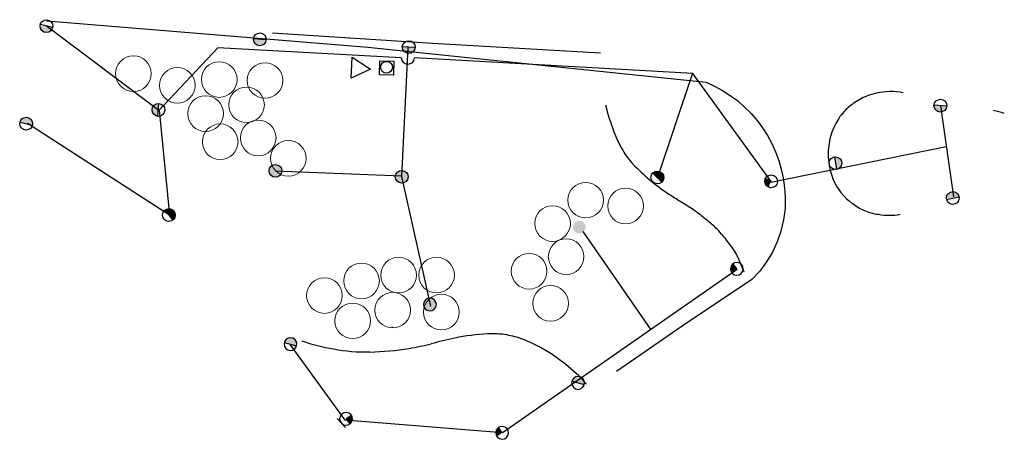
# Model space of a CAD drawing. Units: inches. Extents: x 0 to 184158, y 0 to 332393.
# Drawn here: x 41 to 206, y 297 to 368 of the extents above; entities that cross this region are included whole.
import ezdxf

# ---------------------------------------------------------------- set-up
doc = ezdxf.new("R2010")
doc.units = ezdxf.units.IN
doc.header["$MEASUREMENT"] = 0
doc.layers.add('0-shrubs', color=3, linetype='Continuous')
doc.layers.add('irr', color=7, linetype='Continuous')

msp = doc.modelspace()

# ---------------------------------------------------------------- hatches: boundary and pattern name
at = {"layer": 'irr'}
h = msp.add_hatch(color=256, dxfattribs=at)
edge = h.paths.add_edge_path()
edge.add_line((46.14, 366.85), (43.99, 367))
edge.add_ellipse((45.07, 366.92), major_axis=(0.761, 0.761), ratio=1, start_angle=131.0405, end_angle=143.4109)
edge.add_ellipse((45.07, 366.92), major_axis=(0.761, 0.761), ratio=1, start_angle=143.4109, end_angle=311.0405)
h = msp.add_hatch(color=256, dxfattribs=at)
edge = h.paths.add_edge_path()
edge.add_line((46.14, 366.85), (43.99, 367))
edge.add_ellipse((45.07, 366.92), major_axis=(0.761, 0.761), ratio=1, start_angle=131.0405, end_angle=143.4109)
edge.add_ellipse((45.07, 366.92), major_axis=(0.761, 0.761), ratio=1, start_angle=143.4109, end_angle=311.0405)
h = msp.add_hatch(color=256, dxfattribs=at)
edge = h.paths.add_edge_path()
edge.add_line((82, 364.66), (79.85, 364.79))
edge.add_ellipse((80.93, 364.73), major_axis=(-0.761, 0.761), ratio=1, start_angle=41.4175, end_angle=43)
edge.add_ellipse((80.93, 364.73), major_axis=(0.761, 0.761), ratio=1, start_angle=133, end_angle=311.4175)
h = msp.add_hatch(color=256, dxfattribs=at)
edge = h.paths.add_edge_path()
edge.add_line((82, 364.66), (79.85, 364.79))
edge.add_ellipse((80.93, 364.73), major_axis=(-0.761, 0.761), ratio=1, start_angle=41.4175, end_angle=43)
edge.add_ellipse((80.93, 364.73), major_axis=(0.761, 0.761), ratio=1, start_angle=133, end_angle=311.4175)
h = msp.add_hatch(color=256, dxfattribs=at)
edge = h.paths.add_edge_path()
edge.add_line((107.04, 363.37), (104.89, 363.47))
edge.add_ellipse((105.97, 363.42), major_axis=(-0.761, 0.761), ratio=1, start_angle=42.3429, end_angle=43)
edge.add_ellipse((105.97, 363.42), major_axis=(-0.761, 0.761), ratio=1, start_angle=43, end_angle=222.3429)
h = msp.add_hatch(color=256, dxfattribs=at)
edge = h.paths.add_edge_path()
edge.add_line((107.04, 363.37), (104.89, 363.47))
edge.add_ellipse((105.97, 363.42), major_axis=(-0.761, 0.761), ratio=1, start_angle=42.3429, end_angle=43)
edge.add_ellipse((105.97, 363.42), major_axis=(-0.761, 0.761), ratio=1, start_angle=43, end_angle=222.3429)
h = msp.add_hatch(color=256, dxfattribs=at)
edge = h.paths.add_edge_path()
edge.add_ellipse((63.88, 352.84), major_axis=(0.761, 0.761), ratio=1, start_angle=133, end_angle=220.958)
edge.add_line((63.8, 351.77), (63.95, 353.91))
edge.add_ellipse((63.88, 352.84), major_axis=(0.761, 0.761), ratio=1, start_angle=40.958, end_angle=133)
h = msp.add_hatch(color=256, dxfattribs=at)
edge = h.paths.add_edge_path()
edge.add_ellipse((63.88, 352.84), major_axis=(0.761, 0.761), ratio=1, start_angle=133, end_angle=220.958)
edge.add_line((63.8, 351.77), (63.95, 353.91))
edge.add_ellipse((63.88, 352.84), major_axis=(0.761, 0.761), ratio=1, start_angle=40.958, end_angle=133)
h = msp.add_hatch(color=256, dxfattribs=at)
edge = h.paths.add_edge_path()
edge.add_line((196.47, 353.47), (194.32, 353.66))
edge.add_ellipse((195.39, 353.56), major_axis=(0.761, 0.761), ratio=1, start_angle=129.8973, end_angle=133)
edge.add_ellipse((195.39, 353.56), major_axis=(0.761, 0.761), ratio=1, start_angle=133, end_angle=309.8973)
h = msp.add_hatch(color=256, dxfattribs=at)
edge = h.paths.add_edge_path()
edge.add_line((196.47, 353.47), (194.32, 353.66))
edge.add_ellipse((195.39, 353.56), major_axis=(0.761, 0.761), ratio=1, start_angle=129.8973, end_angle=133)
edge.add_ellipse((195.39, 353.56), major_axis=(0.761, 0.761), ratio=1, start_angle=133, end_angle=309.8973)
h = msp.add_hatch(color=256, dxfattribs=at)
edge = h.paths.add_edge_path()
edge.add_line((40.6, 350.81), (42.68, 350.25))
edge.add_ellipse((41.64, 350.53), major_axis=(0.761, 0.761), ratio=1, start_angle=299.9607, end_angle=313)
edge.add_ellipse((41.64, 350.53), major_axis=(-0.761, 0.761), ratio=1, start_angle=223, end_angle=389.9607)
h = msp.add_hatch(color=256, dxfattribs=at)
edge = h.paths.add_edge_path()
edge.add_line((40.6, 350.81), (42.68, 350.25))
edge.add_ellipse((41.64, 350.53), major_axis=(0.761, 0.761), ratio=1, start_angle=299.9607, end_angle=313)
edge.add_ellipse((41.64, 350.53), major_axis=(-0.761, 0.761), ratio=1, start_angle=223, end_angle=389.9607)
h = msp.add_hatch(color=256, dxfattribs=at)
edge = h.paths.add_edge_path()
edge.add_line((177.58, 344.94), (177.9, 342.81))
edge.add_ellipse((177.74, 343.88), major_axis=(0.761, 0.761), ratio=1, start_angle=233.5773, end_angle=313)
edge.add_ellipse((177.74, 343.88), major_axis=(0.761, 0.761), ratio=1, start_angle=313, end_angle=413.5773)
h = msp.add_hatch(color=256, dxfattribs=at)
edge = h.paths.add_edge_path()
edge.add_line((177.58, 344.94), (177.9, 342.81))
edge.add_ellipse((177.74, 343.88), major_axis=(0.761, 0.761), ratio=1, start_angle=233.5773, end_angle=313)
edge.add_ellipse((177.74, 343.88), major_axis=(0.761, 0.761), ratio=1, start_angle=313, end_angle=413.5773)
h = msp.add_hatch(color=256, dxfattribs=at)
edge = h.paths.add_edge_path()
edge.add_ellipse((83.55, 342.57), major_axis=(0.761, 0.761), ratio=1, start_angle=0, end_angle=360)
h = msp.add_hatch(color=256, dxfattribs=at)
edge = h.paths.add_edge_path()
edge.add_ellipse((83.55, 342.57), major_axis=(0.761, 0.761), ratio=1, start_angle=0, end_angle=360)
h = msp.add_hatch(color=256, dxfattribs=at)
edge = h.paths.add_edge_path()
edge.add_ellipse((104.79, 341.58), major_axis=(0.761, 0.761), ratio=1, start_angle=0, end_angle=360)
h = msp.add_hatch(color=256, dxfattribs=at)
edge = h.paths.add_edge_path()
edge.add_ellipse((104.79, 341.58), major_axis=(0.761, 0.761), ratio=1, start_angle=0, end_angle=360)
h = msp.add_hatch(color=256, dxfattribs=at)
edge = h.paths.add_edge_path()
edge.add_line((147.03, 342.22), (148.56, 340.7))
edge.add_ellipse((147.79, 341.46), major_axis=(0.761, 0.761), ratio=1, start_angle=270.0515, end_angle=313)
edge.add_ellipse((147.79, 341.46), major_axis=(0.761, 0.761), ratio=1, start_angle=313, end_angle=450.0515)
h = msp.add_hatch(color=256, dxfattribs=at)
edge = h.paths.add_edge_path()
edge.add_line((147.03, 342.22), (148.56, 340.7))
edge.add_ellipse((147.79, 341.46), major_axis=(0.761, 0.761), ratio=1, start_angle=270.0515, end_angle=313)
edge.add_ellipse((147.79, 341.46), major_axis=(0.761, 0.761), ratio=1, start_angle=313, end_angle=450.0515)
h = msp.add_hatch(color=256, dxfattribs=at)
edge = h.paths.add_edge_path()
edge.add_line((166.92, 340.82), (165.95, 341.27))
edge.add_ellipse((166.92, 340.82), major_axis=(0.761, 0.761), ratio=1, start_angle=110.1948, end_angle=133)
edge.add_ellipse((166.92, 340.82), major_axis=(0.761, 0.761), ratio=1, start_angle=133, end_angle=200.1948)
edge.add_line((166.47, 339.84), (166.92, 340.82))
h = msp.add_hatch(color=256, dxfattribs=at)
edge = h.paths.add_edge_path()
edge.add_line((166.92, 340.82), (165.95, 341.27))
edge.add_ellipse((166.92, 340.82), major_axis=(0.761, 0.761), ratio=1, start_angle=110.1948, end_angle=133)
edge.add_ellipse((166.92, 340.82), major_axis=(0.761, 0.761), ratio=1, start_angle=133, end_angle=200.1948)
edge.add_line((166.47, 339.84), (166.92, 340.82))
h = msp.add_hatch(color=256, dxfattribs=at)
edge = h.paths.add_edge_path()
edge.add_ellipse((197.48, 338.01), major_axis=(0.761, 0.761), ratio=1, start_angle=133, end_angle=147.2275)
edge.add_line((196.43, 337.78), (198.54, 338.23))
edge.add_ellipse((197.48, 338.01), major_axis=(0.761, 0.761), ratio=1, start_angle=327.2275, end_angle=493)
h = msp.add_hatch(color=256, dxfattribs=at)
edge = h.paths.add_edge_path()
edge.add_ellipse((197.48, 338.01), major_axis=(0.761, 0.761), ratio=1, start_angle=133, end_angle=147.2275)
edge.add_line((196.43, 337.78), (198.54, 338.23))
edge.add_ellipse((197.48, 338.01), major_axis=(0.761, 0.761), ratio=1, start_angle=327.2275, end_angle=493)
h = msp.add_hatch(color=256, dxfattribs=at)
edge = h.paths.add_edge_path()
edge.add_line((64.96, 336), (66.29, 334.3))
edge.add_ellipse((65.63, 335.15), major_axis=(0.761, 0.761), ratio=1, start_angle=263.157, end_angle=313)
edge.add_ellipse((65.63, 335.15), major_axis=(0.761, 0.761), ratio=1, start_angle=313, end_angle=443.157)
h = msp.add_hatch(color=256, dxfattribs=at)
edge = h.paths.add_edge_path()
edge.add_line((64.96, 336), (66.29, 334.3))
edge.add_ellipse((65.63, 335.15), major_axis=(0.761, 0.761), ratio=1, start_angle=263.157, end_angle=313)
edge.add_ellipse((65.63, 335.15), major_axis=(0.761, 0.761), ratio=1, start_angle=313, end_angle=443.157)
h = msp.add_hatch(color=256, dxfattribs=at)
edge = h.paths.add_edge_path()
edge.add_ellipse((134.66, 333.11), major_axis=(0.761, 0.761), ratio=1, start_angle=0, end_angle=360)
h = msp.add_hatch(color=256, dxfattribs=at)
edge = h.paths.add_edge_path()
edge.add_line((161.16, 326.07), (160.52, 326.93))
edge.add_ellipse((161.16, 326.07), major_axis=(0.761, 0.761), ratio=1, start_angle=81.5399, end_angle=133)
edge.add_ellipse((161.16, 326.07), major_axis=(0.761, 0.761), ratio=1, start_angle=133, end_angle=171.5399)
edge.add_line((160.3, 325.43), (161.16, 326.07))
h = msp.add_hatch(color=256, dxfattribs=at)
edge = h.paths.add_edge_path()
edge.add_line((161.16, 326.07), (160.52, 326.93))
edge.add_ellipse((161.16, 326.07), major_axis=(0.761, 0.761), ratio=1, start_angle=81.5399, end_angle=133)
edge.add_ellipse((161.16, 326.07), major_axis=(0.761, 0.761), ratio=1, start_angle=133, end_angle=171.5399)
edge.add_line((160.3, 325.43), (161.16, 326.07))
h = msp.add_hatch(color=256, dxfattribs=at)
edge = h.paths.add_edge_path()
edge.add_ellipse((109.54, 320.09), major_axis=(0.761, 0.761), ratio=1, start_angle=0, end_angle=360)
h = msp.add_hatch(color=256, dxfattribs=at)
edge = h.paths.add_edge_path()
edge.add_ellipse((109.54, 320.09), major_axis=(0.761, 0.761), ratio=1, start_angle=0, end_angle=360)
h = msp.add_hatch(color=256, dxfattribs=at)
edge = h.paths.add_edge_path()
edge.add_line((85.03, 313.7), (87.11, 313.14))
edge.add_ellipse((86.07, 313.42), major_axis=(0.761, 0.761), ratio=1, start_angle=299.9607, end_angle=313)
edge.add_ellipse((86.07, 313.42), major_axis=(-0.761, 0.761), ratio=1, start_angle=223, end_angle=389.9607)
h = msp.add_hatch(color=256, dxfattribs=at)
edge = h.paths.add_edge_path()
edge.add_line((85.03, 313.7), (87.11, 313.14))
edge.add_ellipse((86.07, 313.42), major_axis=(0.761, 0.761), ratio=1, start_angle=299.9607, end_angle=313)
edge.add_ellipse((86.07, 313.42), major_axis=(-0.761, 0.761), ratio=1, start_angle=223, end_angle=389.9607)
h = msp.add_hatch(color=256, dxfattribs=at)
edge = h.paths.add_edge_path()
edge.add_line((133.41, 307.15), (135.49, 306.6))
edge.add_ellipse((134.45, 306.87), major_axis=(-0.761, 0.761), ratio=1, start_angle=209.9607, end_angle=223)
edge.add_ellipse((134.45, 306.87), major_axis=(0.761, 0.761), ratio=1, start_angle=313, end_angle=479.9607)
h = msp.add_hatch(color=256, dxfattribs=at)
edge = h.paths.add_edge_path()
edge.add_line((133.41, 307.15), (135.49, 306.6))
edge.add_ellipse((134.45, 306.87), major_axis=(-0.761, 0.761), ratio=1, start_angle=209.9607, end_angle=223)
edge.add_ellipse((134.45, 306.87), major_axis=(0.761, 0.761), ratio=1, start_angle=313, end_angle=479.9607)
h = msp.add_hatch(color=256, dxfattribs=at)
edge = h.paths.add_edge_path()
edge.add_line((95.43, 300.81), (96.04, 299.92))
edge.add_ellipse((95.43, 300.81), major_axis=(0.761, 0.761), ratio=1, start_angle=259.0868, end_angle=313)
edge.add_ellipse((95.43, 300.81), major_axis=(0.761, 0.761), ratio=1, start_angle=313, end_angle=349.0868)
edge.add_line((96.32, 301.41), (95.43, 300.81))
h = msp.add_hatch(color=256, dxfattribs=at)
edge = h.paths.add_edge_path()
edge.add_line((95.43, 300.81), (96.04, 299.92))
edge.add_ellipse((95.43, 300.81), major_axis=(0.761, 0.761), ratio=1, start_angle=259.0868, end_angle=313)
edge.add_ellipse((95.43, 300.81), major_axis=(0.761, 0.761), ratio=1, start_angle=313, end_angle=349.0868)
edge.add_line((96.32, 301.41), (95.43, 300.81))
h = msp.add_hatch(color=256, dxfattribs=at)
edge = h.paths.add_edge_path()
edge.add_line((121.68, 298.47), (121.07, 299.36))
edge.add_ellipse((121.68, 298.47), major_axis=(0.761, 0.761), ratio=1, start_angle=79.6566, end_angle=133)
edge.add_ellipse((121.68, 298.47), major_axis=(0.761, 0.761), ratio=1, start_angle=133, end_angle=169.6566)
edge.add_line((120.79, 297.86), (121.68, 298.47))
h = msp.add_hatch(color=256, dxfattribs=at)
edge = h.paths.add_edge_path()
edge.add_line((121.68, 298.47), (121.07, 299.36))
edge.add_ellipse((121.68, 298.47), major_axis=(0.761, 0.761), ratio=1, start_angle=79.6566, end_angle=133)
edge.add_ellipse((121.68, 298.47), major_axis=(0.761, 0.761), ratio=1, start_angle=133, end_angle=169.6566)
edge.add_line((120.79, 297.86), (121.68, 298.47))

# ---------------------------------------------------------------- linework, layer by layer
at = {"layer": '0-shrubs', "linetype": 'Continuous', "lineweight": 9}
for centre in [(59.67, 358.95), (67.05, 356.98), (74.1, 357.96), (81.8, 357.8), (78.69, 353.7), (71.8, 352.23), (80.65, 348.13), (74.26, 347.48), (85.73, 344.69), (135.73, 337.65), (142.45, 336.66), (130.16, 333.71), (132.45, 328.14), (104.26, 325.03), (110.65, 325.03), (126.22, 325.68), (98.03, 324.05), (91.8, 321.59), (129.83, 320.28), (103.27, 319.13), (111.47, 318.8), (96.55, 317.33)]:
    msp.add_circle(centre, 3, dxfattribs=at)
at = {"layer": 'irr'}
for p, q in [((46.11, 366.7), (44.02, 367.23)), ((46.11, 366.7), (44.02, 367.23)), ((63.93, 352.74), (45.06, 366.94)), ((63.93, 352.74), (45.06, 366.94)), ((82, 364.66), (79.85, 364.79)), ((82, 364.66), (79.85, 364.79)), ((109.98, 364.05), (83.06, 365.76)), ((73.84, 363.3), (63.93, 352.74)), ((73.84, 363.3), (63.93, 352.74)), ((104.71, 361.64), (73.84, 363.3)), ((104.71, 361.64), (73.84, 363.3)), ((105.83, 363.37), (104.78, 341.66)), ((105.83, 363.37), (104.78, 341.66)), ((107.04, 363.37), (104.89, 363.47)), ((107.04, 363.37), (104.89, 363.47)), ((138.25, 362.4), (109.98, 364.05)), ((138.25, 362.4), (109.98, 364.05)), ((96.3, 358.2), (96.48, 361.74)), ((96.3, 358.2), (96.48, 361.74)), ((96.48, 361.74), (99.56, 359.71)), ((96.48, 361.74), (99.56, 359.71)), ((101.05, 358.76), (101.13, 361.13)), ((101.05, 358.76), (101.13, 361.13)), ((101.13, 361.13), (103.48, 361.05)), ((101.13, 361.13), (103.48, 361.05)), ((103.48, 361.05), (103.4, 358.68)), ((103.48, 361.05), (103.4, 358.68)), ((153.78, 359), (106.97, 361.6)), ((153.78, 359), (106.97, 361.6)), ((99.56, 359.71), (96.3, 358.2)), ((99.56, 359.71), (96.3, 358.2)), ((103.4, 358.68), (101.05, 358.76)), ((103.4, 358.68), (101.05, 358.76)), ((153.72, 359.05), (147.79, 341.46)), ((153.72, 359.05), (147.79, 341.46)), ((167.07, 340.65), (153.78, 359)), ((167.07, 340.65), (153.78, 359)), ((63.8, 351.77), (63.95, 353.91)), ((63.8, 351.77), (63.95, 353.91)), ((63.98, 352.8), (65.76, 335.1)), ((63.98, 352.8), (65.76, 335.1)), ((196.47, 353.47), (194.32, 353.66)), ((196.47, 353.47), (194.32, 353.66)), ((195.39, 353.56), (197.61, 338.22)), ((195.39, 353.56), (197.61, 338.22)), ((40.6, 350.81), (42.68, 350.25)), ((40.6, 350.81), (42.68, 350.25)), ((65.76, 335.1), (41.86, 350.54)), ((65.76, 335.1), (41.86, 350.54)), ((196.35, 346.65), (166.9, 340.61)), ((196.35, 346.65), (166.9, 340.61)), ((177.58, 344.94), (177.9, 342.81)), ((177.58, 344.94), (177.9, 342.81)), ((104.74, 341.71), (83.58, 342.51)), ((104.74, 341.71), (83.58, 342.51)), ((104.78, 341.66), (109.63, 319.82)), ((104.78, 341.66), (109.63, 319.82)), ((147.03, 342.22), (148.56, 340.7)), ((147.03, 342.22), (148.56, 340.7)), ((166.92, 340.82), (165.95, 341.27)), ((166.92, 340.82), (165.95, 341.27)), ((196.43, 337.78), (198.54, 338.23)), ((196.43, 337.78), (198.54, 338.23)), ((64.96, 336), (66.29, 334.3)), ((64.96, 336), (66.29, 334.3)), ((135.28, 332.36), (146.69, 315.81)), ((135.28, 332.36), (146.69, 315.81)), ((161.16, 326.07), (160.52, 326.93)), ((161.16, 326.07), (160.52, 326.93)), ((162.37, 325.53), (161.61, 327.44)), ((161.2, 325.98), (121.75, 298.46)), ((161.2, 325.98), (121.75, 298.46)), ((160.3, 325.43), (161.16, 326.07)), ((160.3, 325.43), (161.16, 326.07)), ((103.27, 316.26), (103.22, 316.31)), ((103.27, 316.26), (103.22, 316.31)), ((85.03, 313.7), (87.11, 313.14)), ((85.03, 313.7), (87.11, 313.14)), ((95.3, 300.61), (86.09, 313.28)), ((95.3, 300.61), (86.09, 313.28)), ((130.03, 311.73), (128.16, 312.86)), ((130.03, 311.73), (128.16, 312.86)), ((132.41, 309.95), (130.03, 311.73)), ((132.41, 309.95), (130.03, 311.73)), ((134.58, 308.07), (132.41, 309.95)), ((134.58, 308.07), (132.41, 309.95)), ((135.86, 306.69), (134.58, 308.07)), ((135.86, 306.69), (134.58, 308.07)), ((133.41, 307.15), (135.49, 306.6)), ((133.41, 307.15), (135.49, 306.6)), ((96.32, 301.41), (95.43, 300.81)), ((96.32, 301.41), (95.43, 300.81)), ((93.93, 300.9), (95.35, 299.37)), ((121.75, 298.46), (95.3, 300.61)), ((121.75, 298.46), (95.3, 300.61)), ((95.43, 300.81), (96.04, 299.92)), ((95.43, 300.81), (96.04, 299.92)), ((121.68, 298.47), (121.07, 299.36)), ((121.68, 298.47), (121.07, 299.36))]:
    msp.add_line(p, q, dxfattribs=at)
msp.add_lwpolyline([(45.11, 367.87), (99.07, 363.42), (155.99, 357.49), (157.4, 356.85), (158.76, 356.11), (160.06, 355.27), (161.3, 354.35), (162.47, 353.33), (163.57, 352.23), (164.58, 351.06), (165.5, 349.81), (166.33, 348.51), (167.05, 347.19), (167.68, 345.77), (168.22, 344.32), (168.63, 342.88), (168.94, 341.41), (169.2, 339.7), (169.31, 338.16), (169.27, 336.26), (169.02, 334.32), (168.58, 332.43), (167.96, 330.63), (167.15, 328.91), (166.15, 327.24), (165.01, 325.72), (163.69, 324.29), (151.96, 316.44), (140.93, 308.79)], dxfattribs=at)
for centre, major_axis, start_param, end_param in [((45.04, 366.94), (0.761, 0.761), 5.462881, 11.746066), ((45.04, 366.94), (0.761, 0.761), 5.462881, 11.746066), ((80.93, 364.73), (0.761, 0.761), 5.462881, 11.746066), ((80.93, 364.73), (0.761, 0.761), 5.462881, 11.746066), ((105.97, 363.42), (0.761, 0.761), 5.462881, 11.746066), ((105.97, 363.42), (0.761, 0.761), 5.462881, 11.746066), ((102.25, 360.02), (0.706, 0.706), 5.462881, 11.746066), ((102.25, 360.02), (0.706, 0.706), 5.462881, 11.746066), ((105.84, 361.69), (0.798, 0.798), 2.406081, 5.413662), ((105.84, 361.69), (0.798, 0.798), 2.406081, 5.413662), ((186.89, 345.59), (7.31, 7.31), 1.169016, 1.420194), ((186.89, 345.59), (7.31, 7.31), 1.169016, 1.420194), ((189.25, 336.31), (14.05, 14.05), 1.01823, 1.10453), ((189.25, 336.31), (14.05, 14.05), 1.01823, 1.10453), ((187.07, 345.54), (7.35, 7.35), 0.58788, 1.01823), ((187.07, 345.54), (7.35, 7.35), 0.58788, 1.01823), ((195.39, 353.56), (0.761, 0.761), 5.462881, 11.746066), ((195.39, 353.56), (0.761, 0.761), 5.462881, 11.746066), ((63.88, 352.84), (0.761, 0.761), 5.462881, 11.746066), ((63.88, 352.84), (0.761, 0.761), 5.462881, 11.746066), ((175.42, 362.61), (26.47, 26.47), 2.597263, 2.724135), ((175.42, 362.61), (26.47, 26.47), 2.597263, 2.724135), ((186.59, 345.51), (-7.24, 7.24), -0.178542, 0.031467), ((186.59, 345.51), (-7.24, 7.24), -0.178542, 0.031467), ((202.43, 342.3), (-7.5, 7.5), -1.142944, -0.962786), ((41.64, 350.53), (0.761, 0.761), 5.462881, 11.746066), ((41.64, 350.53), (0.761, 0.761), 5.462881, 11.746066), ((186.29, 346.22), (6.74, 6.74), 1.634638, 1.922041), ((186.35, 345.78), (6.92, 6.92), 1.884045, 2.212663), ((186.35, 345.78), (6.92, 6.92), 1.884045, 2.212663), ((161.67, 357.31), (16.05, 16.05), 2.724135, 2.875455), ((161.67, 357.31), (16.05, 16.05), 2.724135, 2.875455), ((186.52, 345.44), (7.07, 7.07), 2.181692, 2.497931), ((186.52, 345.44), (7.07, 7.07), 2.181692, 2.497931), ((152.38, 352), (8.48, 8.48), 2.875455, 3.116972), ((152.38, 352), (8.48, 8.48), 2.875455, 3.116972), ((177.74, 343.88), (0.761, 0.761), 5.462881, 11.746066), ((177.74, 343.88), (0.761, 0.761), 5.462881, 11.746066), ((83.55, 342.57), (0.761, 0.761), 5.462881, 11.746066), ((83.55, 342.57), (0.761, 0.761), 5.462881, 11.746066), ((168.58, 367.42), (24.3, 24.3), 3.116972, 3.230703), ((168.58, 367.42), (24.3, 24.3), 3.116972, 3.230703), ((190.59, 346.02), (9.98, 9.98), 2.497931, 2.695695), ((190.59, 346.02), (9.98, 9.98), 2.497931, 2.695695), ((104.79, 341.58), (0.761, 0.761), 5.462881, 11.746066), ((104.79, 341.58), (0.761, 0.761), 5.462881, 11.746066), ((147.79, 341.46), (0.761, 0.761), 5.462881, 11.746066), ((147.79, 341.46), (0.761, 0.761), 5.462881, 11.746066), ((166.92, 340.82), (0.761, 0.761), 5.462881, 11.746066), ((166.92, 340.82), (0.761, 0.761), 5.462881, 11.746066), ((186.41, 345.06), (6.98, 6.98), 2.744897, 3.301302), ((186.41, 345.06), (6.98, 6.98), 2.744897, 3.301302), ((168.61, 367.45), (24.33, 24.33), 3.230703, 3.34632), ((168.61, 367.45), (24.33, 24.33), 3.230703, 3.34632), ((224.6, 452.79), (96.5, 96.5), 3.34632, 3.363007), ((224.6, 452.79), (96.5, 96.5), 3.34632, 3.363007), ((197.48, 338.01), (0.761, 0.761), 5.462881, 11.746066), ((197.48, 338.01), (0.761, 0.761), 5.462881, 11.746066), ((65.63, 335.15), (0.761, 0.761), 5.462881, 11.746066), ((65.63, 335.15), (0.761, 0.761), 5.462881, 11.746066), ((101.96, 258.89), (65.73, 65.73), 0.194001, 0.221414), ((101.96, 258.89), (65.73, 65.73), 0.194001, 0.221414), ((185.37, 342.82), (5.26, 5.26), 3.238301, 3.551499), ((185.37, 342.82), (5.26, 5.26), 3.238301, 3.551499), ((141.53, 317.82), (15.54, 15.54), 0.108984, 0.194001), ((141.53, 317.82), (15.54, 15.54), 0.108984, 0.194001), ((105.74, 273.24), (55.96, 55.96), 0.083222, 0.108984), ((105.74, 273.24), (55.96, 55.96), 0.083222, 0.108984), ((185.93, 343.58), (5.92, 5.92), 3.52252, 3.811497), ((185.93, 343.58), (5.92, 5.92), 3.52252, 3.811497), ((186.76, 344.33), (6.53, 6.53), 3.731614, 4.132034), ((186.76, 344.33), (6.53, 6.53), 3.731614, 4.132034), ((146.75, 321.71), (-11.07, 11.07), 4.616858, 4.795611), ((127.31, 305.67), (-28.89, 28.89), 4.553441, 4.616858), ((152.19, 323.68), (7.17, 7.17), 5.877527, 6.124238), ((161.16, 326.07), (0.761, 0.761), 5.462881, 11.746066), ((161.16, 326.07), (0.761, 0.761), 5.462881, 11.746066), ((109.54, 320.09), (0.761, 0.761), 5.462881, 11.746066), ((109.54, 320.09), (0.761, 0.761), 5.462881, 11.746066), ((121.33, 275.68), (27.93, 27.93), 0.838302, 0.979523), ((121.33, 275.68), (27.93, 27.93), 0.838302, 0.979523), ((119.95, 287.96), (19.21, 19.21), 0.718863, 0.811304), ((119.95, 287.96), (19.21, 19.21), 0.718863, 0.811304), ((118.15, 292.46), (-16.19, 16.19), -1.065888, -0.943671), ((118.15, 292.46), (-16.19, 16.19), -1.065888, -0.943671), ((86.07, 313.42), (0.761, 0.761), 5.462881, 11.746066), ((86.07, 313.42), (0.761, 0.761), 5.462881, 11.746066), ((99.95, 349.75), (26.69, 26.69), 3.604566, 3.750937), ((99.95, 349.75), (26.69, 26.69), 3.604566, 3.750937), ((81.17, 437.79), (90.21, 90.21), 4.123294, 4.152804), ((81.17, 437.79), (90.21, 90.21), 4.123294, 4.152804), ((140.27, 197.91), (-84.51, 84.51), -0.561366, -0.527078), ((140.27, 197.91), (-84.51, 84.51), -0.561366, -0.527078), ((115.25, 288.26), (19.64, 19.64), 0.301962, 0.446499), ((115.25, 288.26), (19.64, 19.64), 0.301962, 0.446499), ((98.99, 343.76), (22.4, 22.4), 3.74758, 3.940204), ((98.99, 343.76), (22.4, 22.4), 3.74758, 3.940204), ((98.28, 363.9), (36.65, 36.65), 3.94884, 4.077647), ((98.28, 363.9), (36.65, 36.65), 3.94884, 4.077647), ((134.45, 306.87), (0.761, 0.761), 5.462881, 11.746066), ((134.45, 306.87), (0.761, 0.761), 5.462881, 11.746066), ((95.43, 300.81), (0.761, 0.761), 5.462881, 11.746066), ((95.43, 300.81), (0.761, 0.761), 5.462881, 11.746066), ((121.68, 298.47), (0.761, 0.761), 5.462881, 11.746066), ((121.68, 298.47), (0.761, 0.761), 5.462881, 11.746066)]:
    msp.add_ellipse(centre, major_axis=major_axis, ratio=1, start_param=start_param, end_param=end_param, dxfattribs=at)

doc.saveas('drawing.dxf')
